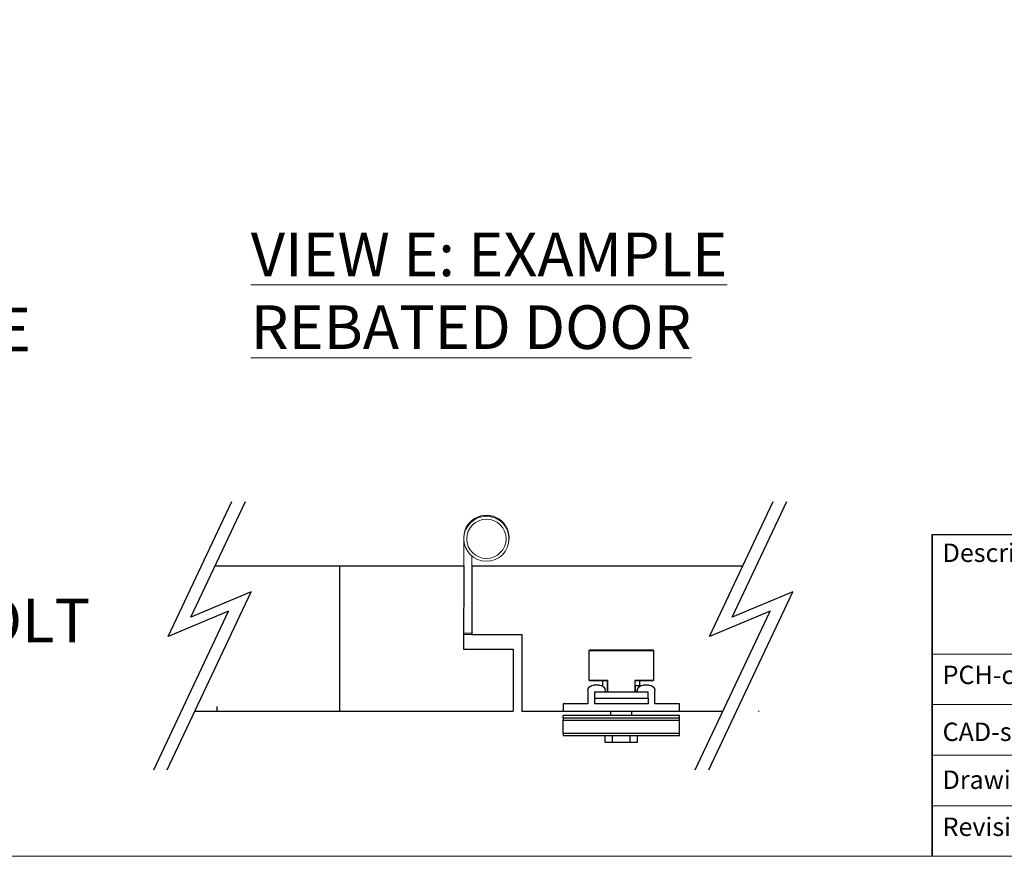
# Model space of a CAD drawing. Units: millimetres. Extents: x 8104 to 10401, y -737 to 909.
# Drawn here: x 9487 to 9826, y -737 to -449 of the extents above; entities that cross this region are included whole.
import ezdxf
from ezdxf.enums import TextEntityAlignment as Align

# ---------------------------------------------------------------- set-up
doc = ezdxf.new("R2010")
doc.units = ezdxf.units.MM
doc.linetypes.add('CONTINUOUS_ACAD', pattern=[0])
for name, color, linetype in [('Border', 7, 'Continuous'), ('Dims', 7, 'Continuous'), ('Door', 4, 'Continuous'), ('Notes', 7, 'Continuous')]:
    doc.layers.add(name, color=color, linetype=linetype)
doc.styles.get("Standard").update_dxf_attribs({"font": 'tahoma.ttf'})

# ---------------------------------------------------------------- blocks, each defined once
blk = doc.blocks.new('Title Blocks ISO')
at = {"color": 7, "linetype": 'CONTINUOUS_ACAD', "lineweight": 25}
for p, q in [((10, 10), (10, 45)), ((10, 45), (10, 10)), ((10, 45), (200, 45))]:
    blk.add_line(p, q, dxfattribs=at)
at = {"linetype": 'CONTINUOUS_ACAD', "lineweight": 18}
for p, q in [((10, 32), (80, 32)), ((10, 26.5), (80, 26.5)), ((10, 21), (80, 21)), ((10, 15.5), (80, 15.5))]:
    blk.add_line(p, q, dxfattribs=at)
at = {"color": 7, "char_height": 2, "attachment_point": 1}
for s, insert in [('{\\H1x;Description:}', (11.12, 44.01)), ('{\\H1x;PCH-code:}', (11.12, 30.73)), ('{\\fArial|b0|i0|c177|p34;\\H1x;CAD-scale:}', (11.12, 24.54)), ('{\\H1x;Drawing-size:}', (11.12, 19.33)), ('{\\H1x;Revision:}', (11.12, 14.21))]:
    blk.add_mtext(s, dxfattribs=dict(at, insert=insert))
at = {"color": 7}
for tag, height, p in [('DESCRIPTION?', 4, (45.01, 38.42)), ('PCH_CODE?', 3.5, (59, 29.23)), ('SCALE?', 3.5, (59.01, 23.76)), ('DWG_SIZE?', 3.5, (58.99, 18.24)), ('REVISION?', 3.5, (59, 12.75))]:
    blk.add_attdef(tag, text='', height=height, dxfattribs=at).set_placement(p, align=Align.MIDDLE_CENTER)
blk = doc.blocks.new('FB PLAN')
at = {"color": 40, "linetype": 'Continuous', "lineweight": 25}
for p, q in [((14.5, 10.8), (14.5, 8.4)), ((17, 10.8), (14.5, 10.8)), ((17, 10.8), (17, 8.4)), ((23, 10.8), (17, 10.8)), ((23, 10.8), (23, 8.4)), ((25.5, 10.8), (23, 10.8)), ((25.5, 8.4), (25.5, 10.8)), ((0, 8.4), (40, 8.4)), ((0, 7.6), (0, 8.4)), ((40, 7.6), (0, 7.6)), ((0, 7.6), (0, 3.1)), ((40, 8.4), (40, 7.6)), ((40, 7.6), (40, 3.1)), ((0, 3.1), (40, 3.1)), ((0, 2.42), (0, 3.1)), ((40, 2.42), (0, 2.42)), ((0, 2.42), (0, 1.4)), ((0, 1.4), (40, 1.4)), ((0, -2.5), (0, 0)), ((0, 0), (40, 0)), ((16.45, 1.4), (16.45, 0)), ((23.55, 0), (23.55, 1.4)), ((40, 3.1), (40, 2.42)), ((40, 2.42), (40, 1.4)), ((40, 0), (40, -2.5)), ((8.5, -2.5), (0, -2.5)), ((8.5, -7), (8.5, -2.5)), ((29.25, -2.5), (10.75, -2.5)), ((10.75, -4.5), (10.75, -2.5)), ((29.25, -4.5), (29.25, -2.5)), ((31.5, -2.5), (31.5, -7)), ((40, -2.5), (31.5, -2.5)), ((10.75, -6.5), (10.75, -4.5)), ((10.75, -4.5), (29.25, -4.5)), ((29.25, -6.5), (10.75, -6.5)), ((15.25, -10.51), (15.25, -6.5)), ((15.31, -6.5), (15.31, -10.6)), ((24.69, -10.6), (24.69, -6.5)), ((24.75, -6.5), (24.75, -10.51)), ((24.87, -6.5), (24.87, -8.7)), ((29.25, -4.5), (29.25, -6.5)), ((12.5, -9), (10.5, -9)), ((13.7, -8.6), (13.7, -10.5)), ((14.5, -7), (14.5, -7.02)), ((26.3, -8.7), (24.87, -8.7)), ((25.5, -7.02), (25.5, -7)), ((26.3, -10.5), (26.3, -8.7)), ((29.5, -9), (27.5, -9)), ((9, -10.6), (9, -20.9)), ((15.31, -10.6), (9, -10.6)), ((9.1, -10.5), (15.25, -10.5)), ((31, -10.6), (24.69, -10.6)), ((24.75, -10.5), (30.9, -10.5)), ((31, -20.9), (31, -10.6)), ((9, -20.9), (31, -20.9)), ((30.9, -21), (9.1, -21))]:
    blk.add_line(p, q, dxfattribs=at)
for centre, radius, start, end in [((14, -7), 0.5, 0, 90), ((26, -7), 0.5, 90, 180), ((10.5, -7), 2, 180, 270), ((12.5, -7), 2, 270, 359.4395), ((27.5, -7), 2, 180.5605, 270), ((29.5, -7), 2, 270, 0), ((9.1, -10.6), 0.1, 90, 180), ((30.9, -10.6), 0.1, 0, 90), ((9.1, -20.9), 0.1, 180, 270), ((30.9, -20.9), 0.1, 270, 0)]:
    blk.add_arc(centre, radius, start, end, dxfattribs=at)
for points, knots in [([(15.25, -10.51), (15.25, -10.52), (15.25, -10.53), (15.27, -10.56), (15.29, -10.59), (15.31, -10.6), (15.31, -10.6)], [0, 0, 0, 0, 0.264919, 0.607088, 0.98613, 1, 1, 1, 1]), ([(24.69, -10.6), (24.69, -10.6), (24.71, -10.59), (24.73, -10.56), (24.75, -10.53), (24.75, -10.52), (24.75, -10.51)], [0, 0, 0, 0, 0.01387, 0.392912, 0.735081, 1, 1, 1, 1])]:
    blk.add_open_spline(points, degree=3, knots=knots, dxfattribs=at)

msp = doc.modelspace()

# ---------------------------------------------------------------- linework, layer by layer
at = {"color": 212, "lineweight": 0}
for p, q in [((9640.03, -660.76), (9640.03, -627.51)), ((9642.83, -633.76), (9642.83, -660.76)), ((9642.83, -660.26), (9640.03, -660.26)), ((9640.03, -660.76), (9642.83, -660.76))]:
    msp.add_line(p, q, dxfattribs=at)
at = {"color": 0}
for p, q in [((9639.92, -665.76), (9656.92, -665.76)), ((9658.93, -665.26), (9658.92, -665.26))]:
    msp.add_line(p, q, dxfattribs=at)
at = {"color": 212, "lineweight": 0}
for radius in [7.75, 6.75]:
    msp.add_circle((9647.79, -627.81), radius, dxfattribs=at)
for radius, start, end in [(7.8, 351.7389, 186.4909), (7.75, 1.3037, 180)]:
    msp.add_arc((9647.78, -627.51), radius, start, end, dxfattribs=at)
at = {"layer": 'Border', "lineweight": 0}
msp.add_lwpolyline([(10401.36, -736.93), (8104.44, -736.93), (8104.44, 872.7), (10401.36, 872.7)], close=True, dxfattribs=at)
at = {"layer": 'Dims'}
msp.add_line((9597.3, -637.07), (9597.3, -687.07), dxfattribs=at)
at = {"layer": 'Door'}
for p, q in [((9538.42, -661.41), (9560.3, -615.06)), ((9546.21, -654.8), (9564.97, -615.06)), ((9724.45, -661.41), (9746.33, -615.06)), ((9732.24, -654.8), (9751, -615.06)), ((9554.58, -637.07), (9640.02, -637.07)), ((9640.02, -637.07), (9639.92, -665.76)), ((9642.82, -637.07), (9642.82, -660.76)), ((9642.82, -637.07), (9735.94, -637.07)), ((9538.17, -707.18), (9567.02, -646.06)), ((9567.02, -646.06), (9546.21, -654.8)), ((9724.2, -707.18), (9753.05, -646.06)), ((9753.05, -646.06), (9732.24, -654.8)), ((9533.51, -707.18), (9559.24, -652.68)), ((9559.24, -652.68), (9538.42, -661.41)), ((9719.53, -707.18), (9745.26, -652.68)), ((9745.26, -652.68), (9724.45, -661.41)), ((9642.82, -660.76), (9659.93, -660.76)), ((9659.93, -660.76), (9659.93, -687.07)), ((9639.92, -665.76), (9656.92, -665.76)), ((9656.92, -665.76), (9656.92, -687.07)), ((9555.2, -685.42), (9555.2, -687.07)), ((9547.67, -687.07), (9656.92, -687.07)), ((9555.2, -687.07), (9555.46, -687.07)), ((9659.93, -687.07), (9729.03, -687.07)), ((9741.22, -687.07), (9741.49, -687.07))]:
    msp.add_line(p, q, dxfattribs=at)

# ---------------------------------------------------------------- block references
at = {"layer": 'Border', "ltscale": 10, "xscale": 3.16, "yscale": 3.16, "zscale": 3.16}
msp.add_blockref('Title Blocks ISO', (9769.36, -768.53), dxfattribs=at)
at = {"layer": 'Dims', "xscale": -1, "rotation": 180}
msp.add_blockref('FB PLAN', (9674.13, -687.07), dxfattribs=at)

# ---------------------------------------------------------------- texts
at = {"layer": 'Notes', "lineweight": 0, "char_height": 15, "attachment_point": 1}
for s, insert, width in [('NOTES:\\P1. DRAWING IS FOR REFERENCE AND SUBJECT TO CHANGE WITHOUT NOTICE.\\P2. APPLICATION IS FOR EXTERNAL TIMBER FOLDING DOORS WEIGHT MAX 100Kg.\\P{\\C0;3. SQUARE EDGE DOORS ARE SHOWN, SYSTEM CAN BE USED ON REBATED DOORS - REBATE SHOULD BE OPPOSITE SIDE TO HARDWARE - SEE VIEW E. \\P}4. REFER TO FITTING INSTRUCTIONS FOR ROUTING DETAILS REQUIRED\\P5. 190mm FLUSHBOLTS SHOWN ALTERNATIVE SIZES ARE AVAILABLE - 450 AND 600mm.\\P6. FOR DOORS BETWEEN 35-47mm THICK AT ALTERNATIVE TO THE SECUREFOLD FLUSHBOLT IS REQUIRED.\\P7. ALL DIMENSIONS ARE IN MILLIMETERS.\\P ', (8624.01, -473.41), 887.94), ('{\\LVIEW E: EXAMPLE REBATED DOOR }', (9566.84, -522.59), 239.1035)]:
    msp.add_mtext(s, dxfattribs=dict(at, insert=insert, width=width))

doc.saveas('drawing.dxf')
